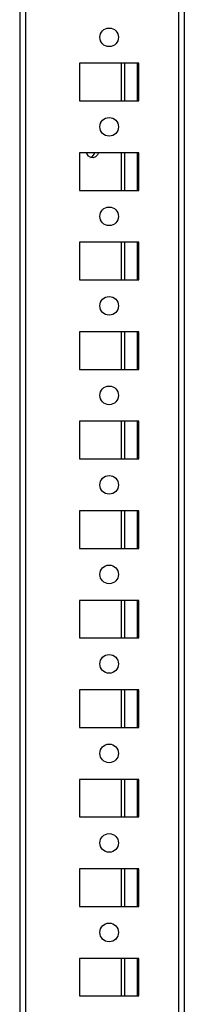
# Model space of a CAD drawing. Units: millimetres. Extents: x -2412 to 2175, y -2546 to 3105.
# Drawn here: x 750 to 796, y 842 to 1117 of the extents above; entities that cross this region are included whole.
import ezdxf

# ---------------------------------------------------------------- set-up
doc = ezdxf.new("R2010")
doc.units = ezdxf.units.MM

msp = doc.modelspace()

# ---------------------------------------------------------------- linework, layer by layer
at = {"color": 7, "linetype": 'Continuous', "lineweight": 25}
for p, q in [((750.382, 1251.582), (750.382, -677.418)), ((752.022, 1251.582), (752.022, -677.418)), ((794.742, 1251.582), (794.742, -677.418)), ((796.382, 1251.582), (796.382, -677.418)), ((783.632, 1104.832), (767.132, 1104.832)), ((767.132, 1104.832), (767.132, 1094.332)), ((778.723, 1104.832), (778.723, 1094.332)), ((779.642, 1104.832), (779.642, 1094.332)), ((783.242, 1104.832), (783.242, 1094.332)), ((783.632, 1094.332), (783.632, 1104.832)), ((767.132, 1094.332), (783.632, 1094.332)), ((783.632, 1079.832), (767.132, 1079.832)), ((767.132, 1079.832), (767.132, 1069.332)), ((778.723, 1079.832), (778.723, 1069.332)), ((779.642, 1079.832), (779.642, 1069.332)), ((783.242, 1079.832), (783.242, 1069.332)), ((783.632, 1069.332), (783.632, 1079.832)), ((767.132, 1069.332), (783.632, 1069.332)), ((783.632, 1054.832), (767.132, 1054.832)), ((767.132, 1054.832), (767.132, 1044.332)), ((778.723, 1054.832), (778.723, 1044.332)), ((779.642, 1054.832), (779.642, 1044.332)), ((783.242, 1054.832), (783.242, 1044.332)), ((783.632, 1044.332), (783.632, 1054.832)), ((767.132, 1044.332), (783.632, 1044.332)), ((783.632, 1029.832), (767.132, 1029.832)), ((767.132, 1029.832), (767.132, 1019.332)), ((778.723, 1029.832), (778.723, 1019.332)), ((779.642, 1029.832), (779.642, 1019.332)), ((783.242, 1029.832), (783.242, 1019.332)), ((783.632, 1019.332), (783.632, 1029.832)), ((767.132, 1019.332), (783.632, 1019.332)), ((783.632, 1004.832), (767.132, 1004.832)), ((767.132, 1004.832), (767.132, 994.332)), ((778.723, 1004.832), (778.723, 994.332)), ((779.642, 1004.832), (779.642, 994.332)), ((783.242, 1004.832), (783.242, 994.332)), ((783.632, 994.332), (783.632, 1004.832)), ((767.132, 994.332), (783.632, 994.332)), ((783.632, 979.832), (767.132, 979.832)), ((767.132, 979.832), (767.132, 969.332)), ((778.723, 979.832), (778.723, 969.332)), ((779.642, 979.832), (779.642, 969.332)), ((783.242, 979.832), (783.242, 969.332)), ((783.632, 969.332), (783.632, 979.832)), ((767.132, 969.332), (783.632, 969.332)), ((783.632, 954.832), (767.132, 954.832)), ((767.132, 954.832), (767.132, 944.332)), ((778.723, 954.832), (778.723, 944.332)), ((779.642, 954.832), (779.642, 944.332)), ((783.242, 954.832), (783.242, 944.332)), ((783.632, 944.332), (783.632, 954.832)), ((767.132, 944.332), (783.632, 944.332)), ((783.632, 929.832), (767.132, 929.832)), ((767.132, 929.832), (767.132, 919.332)), ((778.723, 929.832), (778.723, 919.332)), ((779.642, 929.832), (779.642, 919.332)), ((783.242, 929.832), (783.242, 919.332)), ((783.632, 919.332), (783.632, 929.832)), ((767.132, 919.332), (783.632, 919.332)), ((783.632, 904.832), (767.132, 904.832)), ((767.132, 904.832), (767.132, 894.332)), ((778.723, 904.832), (778.723, 894.332)), ((779.642, 904.832), (779.642, 894.332)), ((783.242, 904.832), (783.242, 894.332)), ((783.632, 894.332), (783.632, 904.832)), ((767.132, 894.332), (783.632, 894.332)), ((783.632, 879.832), (767.132, 879.832)), ((767.132, 879.832), (767.132, 869.332)), ((778.723, 879.832), (778.723, 869.332)), ((779.642, 879.832), (779.642, 869.332)), ((783.242, 879.832), (783.242, 869.332)), ((783.632, 869.332), (783.632, 879.832)), ((767.132, 869.332), (783.632, 869.332)), ((783.632, 854.832), (767.132, 854.832)), ((767.132, 854.832), (767.132, 844.332)), ((778.723, 854.832), (778.723, 844.332)), ((779.642, 854.832), (779.642, 844.332)), ((783.242, 854.832), (783.242, 844.332)), ((783.632, 844.332), (783.632, 854.832)), ((767.132, 844.332), (783.632, 844.332))]:
    msp.add_line(p, q, dxfattribs=at)
at = {"color": 7, "linetype": 'Continuous', "lineweight": 25, "flags": 128}
msp.add_lwpolyline([(772.435, 1079.832), (772.154, 1079.263), (771.594, 1078.665), (770.919, 1078.393), (770.22, 1078.485), (769.592, 1078.927), (769.12, 1079.66), (769.05, 1079.832)], dxfattribs=at)
at = {"color": 7, "linetype": 'Continuous', "lineweight": 25}
for centre in [(775.382, 1112.082), (775.382, 1087.082), (775.382, 1062.082), (775.382, 1037.082), (775.382, 1012.082), (775.382, 987.082), (775.382, 962.082), (775.382, 937.082), (775.382, 912.082), (775.382, 887.082), (775.382, 862.082)]:
    msp.add_circle(centre, 2.6, dxfattribs=at)
msp.add_arc((769.158, 1080.573), 2.337, 296.81139, 341.48879, dxfattribs=at)

doc.saveas('drawing.dxf')
